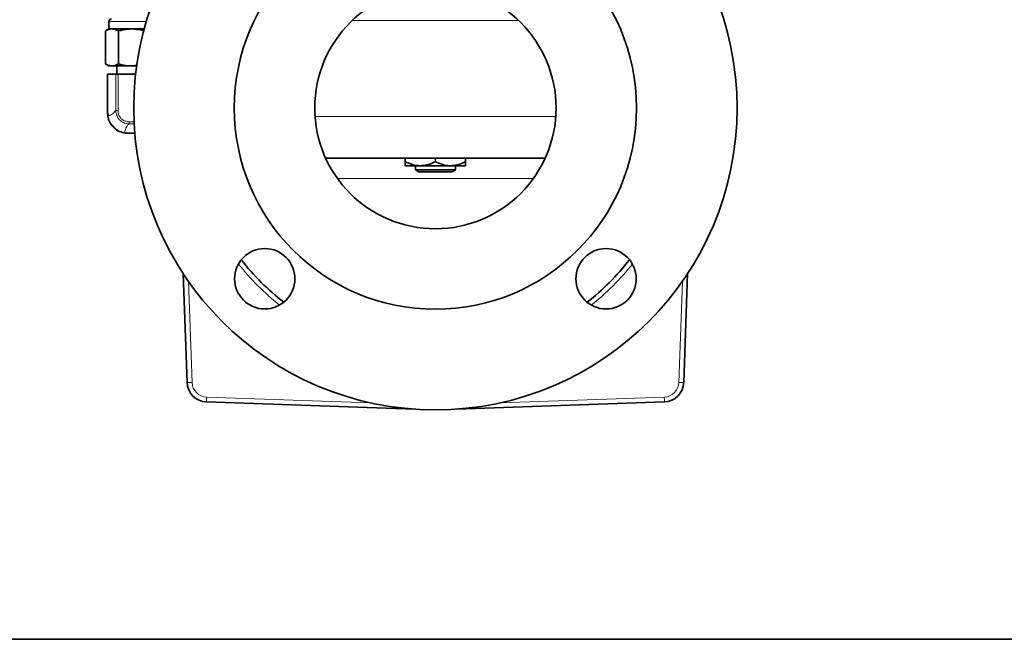
# Model space of a CAD drawing. Units: inches. Extents: x 0.5 to 33.5, y 0.5 to 21.
# Drawn here: x 16.5 to 22.6, y 0.5 to 4.3 of the extents above; entities that cross this region are included whole.
import ezdxf

# ---------------------------------------------------------------- set-up
doc = ezdxf.new("R2010")
doc.units = ezdxf.units.IN
doc.header["$MEASUREMENT"] = 0
doc.layers.add('TITLE_BLOCK', color=7, linetype='Continuous', lineweight=35)

msp = doc.modelspace()

# ---------------------------------------------------------------- linework, layer by layer
at = {"color": 7, "linetype": 'Continuous', "lineweight": 35}
for p, q in [((17.0202, 4.2908), (16.9984, 4.2782)), ((17.0202, 4.3378), (17.0202, 4.2908)), ((17.0202, 4.2908), (17.039, 4.2908)), ((17.039, 4.2908), (17.1607, 4.2908)), ((17.1607, 4.2908), (17.2393, 4.2908)), ((16.9984, 4.2782), (16.9984, 4.0733)), ((17.0795, 4.2782), (17.0795, 4.0733)), ((16.9984, 4.0733), (17.0202, 4.0608)), ((17.0202, 4.0608), (17.039, 4.0608)), ((17.039, 4.0608), (17.1607, 4.0608)), ((17.0689, 4.0608), (17.0689, 4.0108)), ((17.1607, 4.0608), (17.1954, 4.0649)), ((17.1607, 4.0608), (17.1922, 4.0608)), ((17.0114, 3.7683), (17.0114, 4.0108)), ((17.0114, 4.0108), (17.013, 4.0108)), ((17.0626, 4.0108), (17.013, 4.0108)), ((17.0626, 4.0108), (17.0765, 4.0108)), ((17.1858, 4.0108), (17.0765, 4.0108)), ((17.013, 3.7683), (17.0147, 3.7495)), ((17.1804, 3.6433), (17.1364, 3.6433)), ((19.7309, 3.4878), (18.3669, 3.4878)), ((18.8614, 3.4878), (18.8614, 3.4663)), ((18.9552, 3.4413), (18.8614, 3.4413)), ((18.9247, 3.4413), (18.9247, 3.4156)), ((19.1427, 3.4413), (18.9552, 3.4413)), ((19.0489, 3.4878), (19.0489, 3.4663)), ((19.2364, 3.4413), (19.1427, 3.4413)), ((19.1732, 3.4156), (19.1732, 3.4413)), ((19.2364, 3.4878), (19.2364, 3.4663)), ((18.9247, 3.4156), (18.9452, 3.4038)), ((18.9247, 3.4156), (19.1732, 3.4156)), ((18.9452, 3.4038), (19.1527, 3.4038)), ((19.1527, 3.4038), (19.1732, 3.4156)), ((17.5054, 2.095), (17.4818, 2.7703)), ((20.6165, 2.7711), (20.5929, 2.095)), ((18.9181, 1.9293), (17.626, 1.9745)), ((20.4723, 1.9745), (19.1797, 1.9293))]:
    msp.add_line(p, q, dxfattribs=at)
at = {"color": 8, "linetype": 'Continuous', "lineweight": 18}
for p, q in [((17.2527, 4.3378), (17.0202, 4.3378)), ((19.5659, 4.3431), (18.5319, 4.3431)), ((17.013, 4.0108), (17.013, 3.7683)), ((17.0626, 3.7848), (17.0626, 4.0108)), ((17.0765, 4.0108), (17.0765, 3.7848)), ((17.013, 3.7683), (17.0114, 3.7683)), ((17.0626, 3.7848), (17.0765, 3.7848)), ((19.797, 3.746), (18.3008, 3.746)), ((17.1446, 3.7148), (17.1758, 3.7148)), ((17.1446, 3.7013), (17.1446, 3.7148)), ((17.1765, 3.7013), (17.1446, 3.7013)), ((17.1162, 3.6472), (17.1364, 3.6453)), ((17.1364, 3.6453), (17.1803, 3.6453)), ((17.1364, 3.6453), (17.1364, 3.6433)), ((19.6584, 3.3628), (18.4394, 3.3628)), ((17.5145, 2.7222), (17.5364, 2.095)), ((20.5619, 2.095), (20.5838, 2.7229)), ((17.6271, 2.0044), (18.6449, 1.9688)), ((19.4529, 1.9688), (20.4713, 2.0044))]:
    msp.add_line(p, q, dxfattribs=at)
at = {"color": 7, "linetype": 'Continuous', "lineweight": 35}
for centre, radius in [((19.0489, 3.7998), 1.875), ((19.0489, 3.7998), 1.25), ((19.0489, 3.7998), 0.75), ((17.9882, 2.7391), 0.1875), ((20.1096, 2.7391), 0.1875)]:
    msp.add_circle(centre, radius, dxfattribs=at)
for centre, radius, start, end in [((17.0357, 4.3378), 0.0155, 90, 180), ((19.0489, 3.7998), 1.531, 218.08984, 231.97826), ((19.0489, 3.7998), 1.531, 308.04872, 321.92727), ((17.6303, 2.0994), 0.125, 182, 268), ((20.468, 2.0994), 0.125, 272, 358)]:
    msp.add_arc(centre, radius, start, end, dxfattribs=at)
at = {"color": 8, "linetype": 'Continuous', "lineweight": 18}
for centre, radius, start, end in [((17.0164, 3.7469), 0.00313, 123.51811, 181.05298), ((17.1132, 3.6488), 0.00334, 270.91892, 330.98883), ((19.0489, 3.8009), 1.562, 218.39363, 231.66478), ((19.0489, 3.8009), 1.562, 308.33522, 321.60637), ((17.5209, 2.3173), 0.2228, 266.0129, 273.9871), ((17.6303, 2.0983), 0.094, 182, 268), ((20.468, 2.0983), 0.094, 272, 358), ((20.5774, 2.3173), 0.2228, 266.0129, 273.9871), ((11.5684, 2.2086), 6.0621, 357.78631, 358.06908), ((26.5299, 2.2086), 6.0621, 181.93092, 182.21369)]:
    msp.add_arc(centre, radius, start, end, dxfattribs=at)
at = {"color": 7, "linetype": 'Continuous', "lineweight": 35}
for points, knots in [([(17.039, 4.2908), (17.038, 4.2908), (17.0243, 4.2906), (17.0109, 4.2842), (16.9984, 4.2782)], [0, 0, 0, 0, 0.070219, 1, 1, 1, 1]), ([(17.0795, 4.2782), (17.073, 4.2817), (17.0597, 4.2888), (17.0459, 4.2901), (17.039, 4.2908)], [0, 0, 0, 0, 0.495458, 1, 1, 1, 1]), ([(17.1607, 4.2908), (17.1533, 4.2906), (17.1258, 4.2899), (17.0991, 4.2832), (17.0795, 4.2782)], [0, 0, 0, 0, 0.268634, 1, 1, 1, 1]), ([(17.2418, 4.2782), (17.235, 4.2801), (17.2085, 4.2875), (17.1811, 4.2894), (17.1607, 4.2908)], [0, 0, 0, 0, 0.257551, 1, 1, 1, 1]), ([(16.9984, 4.0733), (17.005, 4.0698), (17.0183, 4.0627), (17.032, 4.0614), (17.039, 4.0608)], [0, 0, 0, 0, 0.495458, 1, 1, 1, 1]), ([(17.039, 4.0608), (17.0399, 4.0608), (17.0536, 4.061), (17.0671, 4.0674), (17.0795, 4.0733)], [0, 0, 0, 0, 0.070219, 1, 1, 1, 1]), ([(17.0795, 4.0733), (17.0991, 4.0684), (17.1258, 4.0617), (17.1533, 4.061), (17.1607, 4.0608)], [0, 0, 0, 0, 0.731366, 1, 1, 1, 1]), ([(17.0133, 3.7468), (17.0123, 3.7539), (17.0114, 3.761), (17.0114, 3.7683), (17.0114, 3.7683)], [0, 0, 0, 0, 0.999946, 1, 1, 1, 1]), ([(17.1133, 3.6454), (17.1004, 3.6491), (17.0755, 3.6562), (17.0446, 3.6809), (17.0224, 3.7118), (17.0163, 3.7351), (17.0133, 3.7468)], [0, 0, 0, 0, 0.266309, 0.517334, 0.759144, 1, 1, 1, 1]), ([(17.1364, 3.6433), (17.1364, 3.6433), (17.1286, 3.6433), (17.1209, 3.6444), (17.1133, 3.6454)], [0, 0, 0, 0, 0.00005, 1, 1, 1, 1]), ([(18.8614, 3.4663), (18.876, 3.4597), (18.9057, 3.4463), (18.9381, 3.4413), (18.9547, 3.4413), (18.9552, 3.4413)], [0, 0, 0, 0, 0.48434, 0.986326, 1, 1, 1, 1]), ([(18.8614, 3.4663), (18.8614, 3.4626), (18.8614, 3.4538), (18.8614, 3.4437), (18.8614, 3.4421), (18.8614, 3.4413)], [0, 0, 0, 0, 0.26546, 0.628076, 1, 1, 1, 1]), ([(18.9552, 3.4413), (18.9683, 3.4422), (18.995, 3.4442), (19.0261, 3.4554), (19.0438, 3.4638), (19.0489, 3.4663)], [0, 0, 0, 0, 0.406292, 0.82727, 1, 1, 1, 1]), ([(19.0489, 3.4663), (19.0635, 3.4597), (19.0932, 3.4463), (19.1256, 3.4413), (19.1422, 3.4413), (19.1427, 3.4413)], [0, 0, 0, 0, 0.48434, 0.986326, 1, 1, 1, 1]), ([(19.1427, 3.4413), (19.1558, 3.4422), (19.1825, 3.4442), (19.2136, 3.4554), (19.2313, 3.4638), (19.2364, 3.4663)], [0, 0, 0, 0, 0.406292, 0.82727, 1, 1, 1, 1]), ([(19.2364, 3.4663), (19.2364, 3.4626), (19.2364, 3.4538), (19.2364, 3.4437), (19.2364, 3.4421), (19.2364, 3.4413)], [0, 0, 0, 0, 0.26546, 0.628076, 1, 1, 1, 1])]:
    msp.add_open_spline(points, degree=3, knots=knots, dxfattribs=at)
at = {"color": 8, "linetype": 'Continuous', "lineweight": 18}
for points, knots in [([(17.0147, 3.7495), (17.0242, 3.7532), (17.0409, 3.7599), (17.0561, 3.7772), (17.0626, 3.7848)], [0, 0, 0, 0, 0.566692, 1, 1, 1, 1]), ([(17.0147, 3.7495), (17.0147, 3.7495), (17.0166, 3.7377), (17.0241, 3.7138), (17.0462, 3.6824), (17.0777, 3.6581), (17.1031, 3.6494), (17.1162, 3.6472), (17.1162, 3.6472)], [0, 0, 0, 0, 0.000008, 0.242651, 0.483389, 0.732938, 0.999992, 1, 1, 1, 1]), ([(17.1446, 3.7013), (17.1446, 3.7013), (17.1354, 3.7016), (17.1167, 3.7049), (17.0924, 3.7185), (17.0748, 3.7388), (17.0651, 3.7616), (17.0629, 3.7774), (17.0626, 3.7848), (17.0626, 3.7848)], [0, 0, 0, 0, 0.000009, 0.214344, 0.432582, 0.633443, 0.828075, 0.999991, 1, 1, 1, 1]), ([(17.0765, 3.7848), (17.0769, 3.7784), (17.0777, 3.765), (17.0857, 3.7455), (17.1003, 3.7284), (17.121, 3.7168), (17.1367, 3.7155), (17.1446, 3.7148)], [0, 0, 0, 0, 0.174393, 0.369066, 0.567973, 0.784469, 1, 1, 1, 1]), ([(17.1446, 3.7013), (17.1402, 3.6966), (17.1313, 3.6872), (17.1222, 3.6689), (17.1185, 3.6554), (17.1162, 3.6472)], [0, 0, 0, 0, 0.275095, 0.553426, 1, 1, 1, 1])]:
    msp.add_open_spline(points, degree=3, knots=knots, dxfattribs=at)
at = {"layer": 'TITLE_BLOCK'}
msp.add_line((0.5, 0.5), (31.188, 0.5), dxfattribs=at)
at = {"layer": 'TITLE_BLOCK', "color": 7, "linetype": 'Continuous'}
msp.add_line((33.5, 0.5), (0.5, 0.5), dxfattribs=at)

doc.saveas('drawing.dxf')
